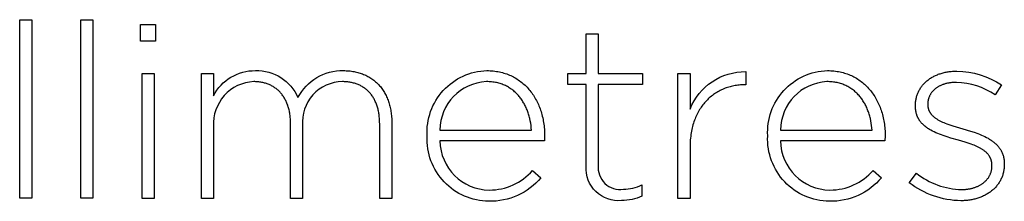
# Model space of a CAD drawing. Extents: x -629 to 2872, y -441 to 1702.
# Drawn here: x 439 to 524, y -441 to -426 of the extents above; entities that cross this region are included whole.
import ezdxf

# ---------------------------------------------------------------- set-up
doc = ezdxf.new("R2010")
doc.units = 0
doc.header["$LTSCALE"] = 46.255
doc.layers.add('FISHER___PAYKEL', color=7, linetype='CONTINUOUS')

msp = doc.modelspace()

# ---------------------------------------------------------------- linework, layer by layer
at = {"layer": 'FISHER___PAYKEL'}
for points in [[(438.725, -425.635), (439.772, -425.635), (439.772, -441.08), (438.725, -441.08)], [(444.02, -425.635), (445.068, -425.635), (445.068, -441.08), (444.02, -441.08)], [(449.188, -426.062), (450.49, -426.062), (450.49, -427.476), (449.188, -427.476)], [(449.315, -430.292), (450.363, -430.292), (450.363, -441.083), (449.315, -441.083)]]:
    msp.add_lwpolyline(points, close=True, dxfattribs=at)
for points in [[(487.767, -438.308), (487.767, -431.242), (486.187, -431.242), (486.187, -430.293), (487.767, -430.293), (487.767, -426.843), (488.815, -426.843), (488.815, -430.293), (492.639, -430.293), (492.639, -431.242), (488.815, -431.242), (488.815, -438.202, 0.493822), (490.995, -440.294, 0.113369), (492.597, -439.917), (492.597, -440.887, -0.115806), (490.822, -441.271, -0.467163)], [(454.46, -430.291), (455.507, -430.291), (455.507, -432.217, -0.284781), (459.141, -430.037, -0.303442), (462.817, -432.365, -0.285642), (466.747, -430.037), (466.868, -430.038), (466.987, -430.042), (467.105, -430.049), (467.221, -430.058), (467.335, -430.069), (467.449, -430.084), (467.56, -430.1), (467.67, -430.119), (467.779, -430.141), (467.886, -430.165), (467.991, -430.192), (468.095, -430.221), (468.197, -430.252), (468.298, -430.286), (468.397, -430.322), (468.494, -430.36), (468.59, -430.401), (468.684, -430.443), (468.776, -430.489), (468.866, -430.536), (468.955, -430.586), (469.042, -430.638), (469.127, -430.692), (469.211, -430.748), (469.293, -430.806), (469.373, -430.867), (469.451, -430.93), (469.527, -430.994), (469.601, -431.061), (469.674, -431.13), (469.745, -431.201), (469.814, -431.273), (469.88, -431.348), (469.945, -431.425), (470.009, -431.504), (470.07, -431.584), (470.129, -431.667), (470.186, -431.751), (470.241, -431.838), (470.295, -431.926), (470.346, -432.016), (470.395, -432.108), (470.442, -432.201), (470.488, -432.297), (470.531, -432.394), (470.572, -432.492), (470.611, -432.593), (470.647, -432.695), (470.682, -432.799), (470.715, -432.904), (470.745, -433.011), (470.773, -433.12), (470.799, -433.23), (470.823, -433.342), (470.845, -433.456), (470.864, -433.571), (470.881, -433.687), (470.896, -433.805), (470.909, -433.924), (470.919, -434.045), (470.928, -434.167), (470.933, -434.291), (470.937, -434.416), (470.938, -434.542), (470.938, -441.083), (469.89, -441.083), (469.89, -434.669), (469.887, -434.454), (469.882, -434.349), (469.876, -434.245), (469.868, -434.142), (469.858, -434.041), (469.847, -433.941), (469.834, -433.843), (469.819, -433.747), (469.803, -433.652), (469.784, -433.558), (469.764, -433.466), (469.743, -433.376), (469.72, -433.287), (469.695, -433.199), (469.668, -433.113), (469.64, -433.029), (469.61, -432.946), (469.579, -432.865), (469.546, -432.785), (469.511, -432.707), (469.475, -432.631), (469.437, -432.556), (469.398, -432.483), (469.357, -432.412), (469.315, -432.342), (469.271, -432.274), (469.226, -432.207), (469.179, -432.142), (469.13, -432.079), (469.08, -432.017), (469.029, -431.957), (468.976, -431.899), (468.922, -431.843), (468.866, -431.788), (468.809, -431.735), (468.75, -431.684), (468.69, -431.634), (468.629, -431.587), (468.566, -431.541), (468.501, -431.497), (468.436, -431.454), (468.369, -431.413), (468.3, -431.375), (468.231, -431.338), (468.16, -431.302), (468.087, -431.269), (468.013, -431.237), (467.938, -431.208), (467.862, -431.18), (467.784, -431.154), (467.706, -431.13), (467.625, -431.108), (467.544, -431.087), (467.461, -431.069), (467.377, -431.052), (467.292, -431.038), (467.206, -431.025), (467.118, -431.014), (467.029, -431.005), (466.939, -430.998), (466.848, -430.993), (466.756, -430.99), (466.662, -430.989, 0.437768), (463.219, -434.796), (463.219, -441.083), (462.175, -441.083), (462.175, -434.609), (462.174, -434.504), (462.171, -434.401), (462.167, -434.299), (462.16, -434.199), (462.152, -434.099), (462.143, -434.001), (462.131, -433.905), (462.118, -433.809), (462.103, -433.715), (462.086, -433.623), (462.068, -433.532), (462.048, -433.442), (462.026, -433.353), (462.003, -433.267), (461.978, -433.181), (461.951, -433.097), (461.923, -433.014), (461.893, -432.933), (461.861, -432.853), (461.828, -432.775), (461.794, -432.699), (461.757, -432.623), (461.72, -432.55), (461.68, -432.478), (461.64, -432.407), (461.597, -432.338), (461.553, -432.271), (461.508, -432.205), (461.461, -432.141), (461.413, -432.078), (461.363, -432.017), (461.312, -431.958), (461.26, -431.9), (461.206, -431.844), (461.15, -431.79), (461.094, -431.737), (461.036, -431.686), (460.976, -431.637), (460.915, -431.589), (460.853, -431.543), (460.789, -431.499), (460.725, -431.457), (460.658, -431.416), (460.591, -431.377), (460.522, -431.34), (460.452, -431.305), (460.381, -431.271), (460.309, -431.24), (460.235, -431.21), (460.16, -431.182), (460.084, -431.156), (460.006, -431.131), (459.928, -431.109), (459.848, -431.088), (459.767, -431.07), (459.685, -431.053), (459.602, -431.038), (459.518, -431.025), (459.432, -431.014), (459.346, -431.005), (459.258, -430.998), (459.17, -430.993), (459.08, -430.99), (458.989, -430.989, 0.418675), (455.507, -434.86), (455.507, -441.083), (454.46, -441.083)], [(473.995, -435.705), (473.995, -435.667, -0.421309), (479.167, -430.036), (479.31, -430.038), (479.45, -430.043), (479.59, -430.052), (479.727, -430.065), (479.863, -430.08), (479.997, -430.1), (480.129, -430.122), (480.26, -430.148), (480.389, -430.177), (480.516, -430.21), (480.641, -430.245), (480.764, -430.284), (480.886, -430.326), (481.005, -430.371), (481.123, -430.419), (481.238, -430.47), (481.352, -430.524), (481.464, -430.581), (481.574, -430.641), (481.682, -430.703), (481.788, -430.769), (481.891, -430.837), (481.993, -430.908), (482.093, -430.982), (482.19, -431.058), (482.286, -431.137), (482.379, -431.219), (482.471, -431.303), (482.56, -431.389), (482.646, -431.478), (482.731, -431.57), (482.813, -431.663), (482.894, -431.76), (482.972, -431.858), (483.047, -431.959), (483.121, -432.062), (483.192, -432.167), (483.26, -432.274), (483.327, -432.384), (483.391, -432.495), (483.452, -432.609), (483.512, -432.724), (483.568, -432.841), (483.623, -432.961), (483.674, -433.082), (483.724, -433.205), (483.771, -433.33), (483.815, -433.456), (483.857, -433.585), (483.896, -433.715), (483.933, -433.846), (483.967, -433.979), (483.998, -434.114), (484.027, -434.25), (484.053, -434.388), (484.077, -434.527), (484.097, -434.668), (484.115, -434.81), (484.131, -434.953), (484.143, -435.098), (484.153, -435.243), (484.16, -435.39), (484.165, -435.539), (484.166, -435.688), (484.145, -436.111), (475.107, -436.111, 0.408707), (479.382, -440.362, 0.219306), (483.118, -438.669), (483.845, -439.304, -0.226293), (479.336, -441.336, -0.42519)], [(495.708, -430.291), (496.756, -430.291), (496.756, -433.357, -0.308908), (501.585, -430.122), (501.585, -431.261), (501.48, -431.261), (501.362, -431.263), (501.244, -431.267), (501.127, -431.274), (501.011, -431.283), (500.895, -431.296), (500.78, -431.311), (500.666, -431.329), (500.552, -431.349), (500.44, -431.372), (500.328, -431.398), (500.217, -431.427), (500.107, -431.458), (499.998, -431.493), (499.89, -431.529), (499.783, -431.569), (499.677, -431.611), (499.573, -431.656), (499.469, -431.703), (499.367, -431.753), (499.266, -431.806), (499.167, -431.861), (499.068, -431.919), (498.972, -431.98), (498.876, -432.043), (498.783, -432.109), (498.69, -432.178), (498.6, -432.249), (498.511, -432.323), (498.423, -432.399), (498.338, -432.478), (498.254, -432.56), (498.172, -432.644), (498.092, -432.73), (498.013, -432.819), (497.937, -432.911), (497.862, -433.006), (497.79, -433.102), (497.72, -433.202), (497.651, -433.304), (497.585, -433.408), (497.521, -433.515), (497.46, -433.625), (497.4, -433.737), (497.343, -433.851), (497.289, -433.968), (497.236, -434.088), (497.186, -434.21), (497.139, -434.334), (497.094, -434.461), (497.052, -434.591), (497.012, -434.723), (496.976, -434.857), (496.941, -434.994), (496.91, -435.133), (496.881, -435.275), (496.855, -435.419), (496.832, -435.566), (496.812, -435.714), (496.795, -435.866), (496.781, -436.02), (496.77, -436.176), (496.762, -436.334), (496.757, -436.495), (496.756, -436.659), (496.756, -441.083), (495.708, -441.083)], [(503.479, -435.705), (503.479, -435.667, -0.421309), (508.651, -430.036), (508.793, -430.038), (508.934, -430.043), (509.073, -430.052), (509.211, -430.065), (509.347, -430.08), (509.481, -430.1), (509.613, -430.122), (509.744, -430.148), (509.872, -430.177), (509.999, -430.21), (510.124, -430.245), (510.248, -430.284), (510.369, -430.326), (510.489, -430.371), (510.606, -430.419), (510.722, -430.47), (510.836, -430.524), (510.948, -430.581), (511.057, -430.641), (511.165, -430.703), (511.271, -430.769), (511.375, -430.837), (511.477, -430.908), (511.576, -430.982), (511.674, -431.058), (511.769, -431.137), (511.863, -431.219), (511.954, -431.303), (512.043, -431.389), (512.13, -431.478), (512.215, -431.57), (512.297, -431.663), (512.377, -431.76), (512.455, -431.858), (512.531, -431.959), (512.604, -432.062), (512.675, -432.167), (512.744, -432.274), (512.81, -432.384), (512.874, -432.495), (512.936, -432.609), (512.995, -432.724), (513.052, -432.841), (513.106, -432.961), (513.158, -433.082), (513.207, -433.205), (513.254, -433.33), (513.299, -433.456), (513.34, -433.585), (513.38, -433.715), (513.416, -433.846), (513.45, -433.979), (513.482, -434.114), (513.511, -434.25), (513.537, -434.388), (513.56, -434.527), (513.581, -434.668), (513.599, -434.81), (513.614, -434.953), (513.627, -435.098), (513.637, -435.243), (513.644, -435.39), (513.648, -435.539), (513.65, -435.688), (513.628, -436.111), (504.59, -436.111, 0.408707), (508.866, -440.362, 0.219306), (512.602, -438.669), (513.328, -439.304, -0.226293), (508.82, -441.336, -0.42519)], [(515.735, -439.727), (516.356, -438.902, 0.165534), (520.265, -440.32), (520.402, -440.318), (520.47, -440.315), (520.537, -440.311), (520.604, -440.305), (520.67, -440.299), (520.736, -440.291), (520.801, -440.283), (520.865, -440.273), (520.929, -440.262), (520.992, -440.25), (521.055, -440.237), (521.116, -440.223), (521.177, -440.208), (521.238, -440.192), (521.297, -440.174), (521.356, -440.156), (521.414, -440.136), (521.471, -440.116), (521.528, -440.095), (521.583, -440.072), (521.638, -440.049), (521.691, -440.024), (521.744, -439.999), (521.796, -439.972), (521.847, -439.945), (521.897, -439.916), (521.946, -439.887), (521.994, -439.857), (522.041, -439.826), (522.087, -439.793), (522.132, -439.76), (522.175, -439.726), (522.218, -439.691), (522.26, -439.656), (522.3, -439.619), (522.339, -439.581), (522.377, -439.543), (522.414, -439.504), (522.45, -439.464), (522.484, -439.423), (522.518, -439.381), (522.55, -439.338), (522.58, -439.295), (522.61, -439.25), (522.638, -439.205), (522.664, -439.16), (522.689, -439.113), (522.713, -439.065), (522.736, -439.017), (522.757, -438.968), (522.777, -438.919), (522.795, -438.868), (522.811, -438.817), (522.827, -438.765), (522.84, -438.712), (522.852, -438.659), (522.863, -438.605), (522.872, -438.55), (522.879, -438.495), (522.885, -438.439), (522.889, -438.382), (522.892, -438.325), (522.893, -438.267), (522.893, -438.224), (522.892, -438.165), (522.889, -438.108), (522.887, -438.079), (522.884, -438.051), (522.881, -438.023), (522.877, -437.995), (522.873, -437.968), (522.868, -437.941), (522.863, -437.914), (522.858, -437.888), (522.852, -437.861), (522.845, -437.836), (522.838, -437.81), (522.831, -437.784), (522.823, -437.759), (522.815, -437.734), (522.806, -437.709), (522.797, -437.685), (522.788, -437.661), (522.778, -437.637), (522.768, -437.613), (522.757, -437.59), (522.746, -437.567), (522.734, -437.544), (522.722, -437.521), (522.709, -437.498), (522.697, -437.476), (522.683, -437.454), (522.67, -437.432), (522.656, -437.411), (522.626, -437.368), (522.596, -437.327), (522.563, -437.286), (522.53, -437.246), (522.495, -437.207), (522.458, -437.169), (522.42, -437.131), (522.381, -437.095), (522.34, -437.059), (522.298, -437.024), (522.255, -436.989), (522.21, -436.956), (522.164, -436.922), (522.117, -436.89), (522.069, -436.858), (522.02, -436.827), (521.97, -436.797), (521.918, -436.767), (521.812, -436.709), (521.702, -436.653), (521.588, -436.6), (521.471, -436.548), (521.35, -436.498), (521.226, -436.45), (521.099, -436.403), (520.838, -436.313), (520.568, -436.228), (520.007, -436.065), (519.337, -435.871), (519.003, -435.769), (518.674, -435.659), (518.513, -435.602), (518.353, -435.542), (518.197, -435.479), (518.044, -435.413), (517.895, -435.345), (517.749, -435.273), (517.608, -435.197), (517.539, -435.158), (517.472, -435.117), (517.406, -435.076), (517.341, -435.033), (517.277, -434.99), (517.215, -434.945), (517.155, -434.899), (517.096, -434.852), (517.039, -434.804), (516.983, -434.755), (516.929, -434.704), (516.877, -434.652), (516.826, -434.598), (516.777, -434.543), (516.731, -434.487), (516.686, -434.429), (516.643, -434.37), (516.622, -434.34), (516.602, -434.309), (516.583, -434.278), (516.564, -434.247), (516.545, -434.215), (516.527, -434.183), (516.51, -434.15), (516.493, -434.117), (516.476, -434.084), (516.461, -434.05), (516.445, -434.016), (516.431, -433.982), (516.417, -433.947), (516.403, -433.911), (516.39, -433.875), (516.378, -433.839), (516.366, -433.802), (516.355, -433.765), (516.345, -433.727), (516.335, -433.689), (516.326, -433.65), (516.318, -433.611), (516.31, -433.572), (516.302, -433.532), (516.296, -433.491), (516.29, -433.451), (516.28, -433.367), (516.273, -433.282), (516.269, -433.195), (516.268, -433.105), (516.268, -433.06), (516.269, -432.979), (516.272, -432.899), (516.277, -432.819), (516.285, -432.741), (516.294, -432.663), (516.306, -432.586), (516.319, -432.51), (516.335, -432.434), (516.353, -432.36), (516.372, -432.286), (516.394, -432.213), (516.418, -432.141), (516.443, -432.07), (516.47, -432), (516.5, -431.931), (516.531, -431.863), (516.564, -431.796), (516.599, -431.73), (516.636, -431.665), (516.674, -431.601), (516.714, -431.538), (516.756, -431.476), (516.8, -431.415), (516.846, -431.355), (516.893, -431.297), (516.942, -431.239), (516.992, -431.183), (517.045, -431.128), (517.098, -431.074), (517.154, -431.021), (517.211, -430.97), (517.269, -430.92), (517.33, -430.871), (517.391, -430.823), (517.454, -430.777), (517.519, -430.732), (517.585, -430.688), (517.653, -430.646), (517.722, -430.605), (517.792, -430.565), (517.864, -430.527), (517.937, -430.49), (518.012, -430.455), (518.088, -430.421), (518.165, -430.389), (518.244, -430.358), (518.324, -430.329), (518.405, -430.301), (518.487, -430.275), (518.571, -430.25), (518.655, -430.227), (518.741, -430.205), (518.829, -430.185), (518.917, -430.167), (519.006, -430.151), (519.097, -430.136), (519.188, -430.122), (519.281, -430.111), (519.375, -430.101), (519.47, -430.093), (519.566, -430.087), (519.662, -430.082), (519.76, -430.08), (519.859, -430.079, -0.138805), (523.729, -431.264), (523.168, -432.132, 0.142738), (519.817, -431.052), (519.677, -431.055), (519.542, -431.062), (519.475, -431.067), (519.409, -431.073), (519.344, -431.08), (519.279, -431.089), (519.216, -431.099), (519.153, -431.109), (519.092, -431.121), (519.031, -431.134), (518.971, -431.147), (518.912, -431.162), (518.854, -431.178), (518.796, -431.195), (518.74, -431.213), (518.685, -431.231), (518.63, -431.251), (518.577, -431.272), (518.524, -431.293), (518.473, -431.316), (518.422, -431.339), (518.373, -431.364), (518.324, -431.389), (518.277, -431.415), (518.231, -431.442), (518.185, -431.47), (518.141, -431.498), (518.098, -431.528), (518.055, -431.558), (518.014, -431.589), (517.974, -431.621), (517.935, -431.654), (517.898, -431.687), (517.861, -431.722), (517.825, -431.757), (517.791, -431.792), (517.758, -431.829), (517.726, -431.866), (517.695, -431.903), (517.665, -431.942), (517.637, -431.981), (517.61, -432.021), (517.584, -432.061), (517.559, -432.102), (517.535, -432.144), (517.513, -432.186), (517.492, -432.229), (517.472, -432.273), (517.454, -432.317), (517.437, -432.361), (517.421, -432.407), (517.407, -432.452), (517.393, -432.499), (517.382, -432.545), (517.371, -432.592), (517.362, -432.64), (517.354, -432.688), (517.348, -432.737), (517.343, -432.786), (517.339, -432.836), (517.337, -432.886), (517.336, -432.936), (517.336, -432.978), (517.337, -433.007), (517.338, -433.034), (517.339, -433.062), (517.341, -433.089), (517.343, -433.116), (517.346, -433.143), (517.349, -433.17), (517.353, -433.196), (517.358, -433.222), (517.363, -433.248), (517.368, -433.273), (517.374, -433.298), (517.381, -433.323), (517.388, -433.348), (517.395, -433.372), (517.403, -433.397), (517.411, -433.421), (517.42, -433.444), (517.429, -433.468), (517.439, -433.491), (517.449, -433.514), (517.46, -433.537), (517.471, -433.559), (517.483, -433.582), (517.495, -433.604), (517.507, -433.626), (517.52, -433.647), (517.534, -433.669), (517.547, -433.69), (517.562, -433.711), (517.576, -433.732), (517.591, -433.752), (517.607, -433.773), (517.623, -433.793), (517.655, -433.833), (517.69, -433.871), (517.726, -433.91), (517.764, -433.947), (517.803, -433.984), (517.843, -434.019), (517.885, -434.055), (517.929, -434.089), (517.973, -434.123), (518.019, -434.156), (518.067, -434.188), (518.115, -434.22), (518.165, -434.251), (518.216, -434.282), (518.269, -434.312), (518.377, -434.37), (518.489, -434.427), (518.605, -434.481), (518.725, -434.534), (518.849, -434.585), (518.976, -434.634), (519.238, -434.729), (519.511, -434.819), (519.792, -434.906), (520.37, -435.074), (521.028, -435.265), (521.353, -435.369), (521.671, -435.482), (521.827, -435.543), (521.98, -435.606), (522.13, -435.672), (522.277, -435.741), (522.42, -435.813), (522.559, -435.889), (522.627, -435.928), (522.694, -435.969), (522.759, -436.01), (522.824, -436.053), (522.887, -436.096), (522.948, -436.14), (523.008, -436.186), (523.067, -436.233), (523.125, -436.28), (523.181, -436.329), (523.235, -436.38), (523.288, -436.431), (523.339, -436.484), (523.388, -436.538), (523.436, -436.593), (523.482, -436.649), (523.526, -436.707), (523.568, -436.766), (523.609, -436.827), (523.647, -436.889), (523.684, -436.953), (523.718, -437.018), (523.75, -437.084), (523.781, -437.152), (523.809, -437.222), (523.834, -437.293), (523.858, -437.366), (523.879, -437.44), (523.898, -437.516), (523.915, -437.594), (523.929, -437.674), (523.941, -437.755), (523.95, -437.838), (523.956, -437.922), (523.96, -438.009), (523.962, -438.097), (523.962, -438.14), (523.961, -438.229), (523.957, -438.318), (523.951, -438.406), (523.942, -438.492), (523.932, -438.578), (523.919, -438.662), (523.903, -438.746), (523.886, -438.828), (523.866, -438.909), (523.844, -438.989), (523.82, -439.068), (523.794, -439.146), (523.766, -439.222), (523.735, -439.298), (523.703, -439.372), (523.668, -439.445), (523.632, -439.516), (523.593, -439.587), (523.553, -439.656), (523.511, -439.724), (523.467, -439.791), (523.421, -439.856), (523.373, -439.92), (523.323, -439.983), (523.272, -440.044), (523.219, -440.105), (523.164, -440.163), (523.108, -440.221), (523.05, -440.277), (522.99, -440.332), (522.929, -440.385), (522.866, -440.437), (522.801, -440.488), (522.736, -440.537), (522.668, -440.585), (522.599, -440.631), (522.529, -440.676), (522.458, -440.719), (522.385, -440.761), (522.31, -440.801), (522.235, -440.84), (522.158, -440.877), (522.08, -440.913), (522, -440.947), (521.92, -440.98), (521.838, -441.011), (521.755, -441.041), (521.671, -441.069), (521.586, -441.095), (521.5, -441.12), (521.413, -441.143), (521.325, -441.164), (521.236, -441.184), (521.146, -441.202), (521.055, -441.219), (520.963, -441.234), (520.871, -441.247), (520.777, -441.258), (520.683, -441.268), (520.588, -441.276), (520.492, -441.282), (520.396, -441.286), (520.299, -441.289), (520.201, -441.29, -0.161907)], [(483.034, -435.176), (483.016, -434.973), (482.993, -434.771), (482.962, -434.57), (482.926, -434.371), (482.882, -434.175), (482.858, -434.078), (482.832, -433.982), (482.805, -433.886), (482.775, -433.791), (482.745, -433.697), (482.712, -433.604), (482.678, -433.511), (482.642, -433.42), (482.604, -433.33), (482.565, -433.241), (482.524, -433.152), (482.482, -433.065), (482.437, -432.979), (482.391, -432.895), (482.343, -432.811), (482.294, -432.729), (482.243, -432.649), (482.19, -432.569), (482.135, -432.491), (482.079, -432.415), (482.021, -432.34), (481.962, -432.266), (481.9, -432.194), (481.837, -432.124), (481.772, -432.056), (481.705, -431.989), (481.637, -431.924), (481.567, -431.861), (481.495, -431.799), (481.422, -431.74), (481.346, -431.682), (481.269, -431.627), (481.19, -431.573), (481.11, -431.522), (481.027, -431.472), (480.943, -431.425), (480.857, -431.38), (480.77, -431.337), (480.68, -431.296), (480.589, -431.258), (480.496, -431.222), (480.402, -431.189), (480.305, -431.158), (480.207, -431.129), (480.107, -431.103), (480.005, -431.079), (479.901, -431.059), (479.796, -431.04), (479.688, -431.025), (479.579, -431.012), (479.468, -431.002), (479.356, -430.995), (479.241, -430.99), (479.125, -430.989, 0.398008), (475.107, -435.176)], [(512.517, -435.176), (512.5, -434.973), (512.476, -434.771), (512.446, -434.57), (512.409, -434.371), (512.366, -434.175), (512.342, -434.078), (512.316, -433.982), (512.288, -433.886), (512.259, -433.791), (512.228, -433.697), (512.196, -433.604), (512.161, -433.511), (512.125, -433.42), (512.088, -433.33), (512.049, -433.241), (512.008, -433.152), (511.965, -433.065), (511.921, -432.979), (511.875, -432.895), (511.827, -432.811), (511.778, -432.729), (511.726, -432.649), (511.674, -432.569), (511.619, -432.491), (511.563, -432.415), (511.505, -432.34), (511.445, -432.266), (511.384, -432.194), (511.32, -432.124), (511.256, -432.056), (511.189, -431.989), (511.121, -431.924), (511.051, -431.861), (510.979, -431.799), (510.905, -431.74), (510.83, -431.682), (510.753, -431.627), (510.674, -431.573), (510.593, -431.522), (510.511, -431.472), (510.427, -431.425), (510.341, -431.38), (510.253, -431.337), (510.164, -431.296), (510.073, -431.258), (509.98, -431.222), (509.885, -431.189), (509.789, -431.158), (509.69, -431.129), (509.59, -431.103), (509.488, -431.079), (509.385, -431.059), (509.279, -431.04), (509.172, -431.025), (509.063, -431.012), (508.952, -431.002), (508.839, -430.995), (508.725, -430.99), (508.608, -430.989, 0.398008), (504.59, -435.176)]]:
    msp.add_lwpolyline(points, format="xyb", close=True, dxfattribs=at)

doc.saveas('drawing.dxf')
